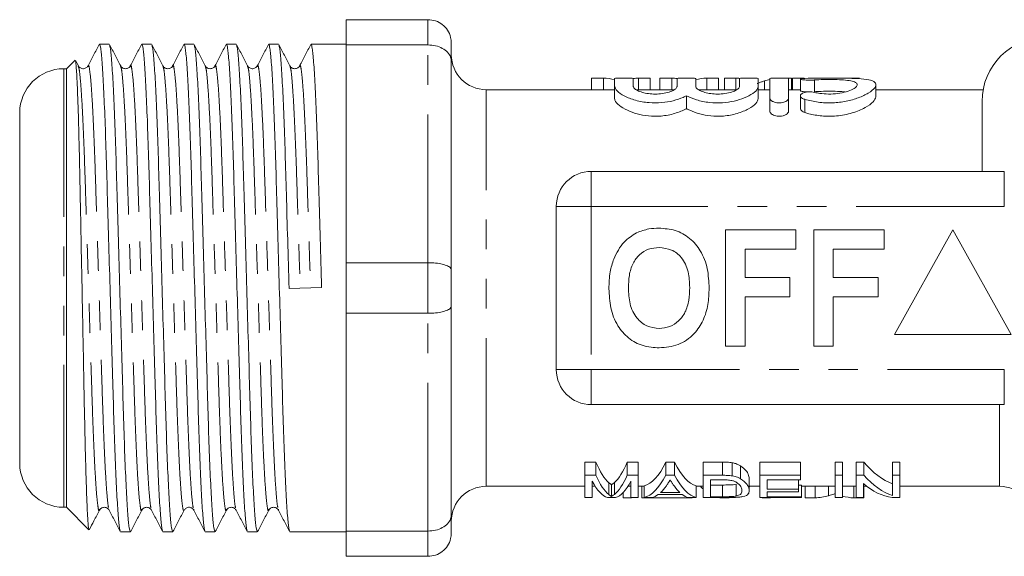
# Model space of a CAD drawing. Units: millimetres. Extents: x 148 to 254, y 96 to 271.
# Drawn here: x 148 to 190, y 99 to 122 of the extents above; entities that cross this region are included whole.
import ezdxf

# ---------------------------------------------------------------- set-up
doc = ezdxf.new("R2010")
doc.units = ezdxf.units.MM
doc.linetypes.add('PHANTOM', pattern=[12.7, 6.35, -1.27, 1.27, -1.27, 1.27, -1.27])

msp = doc.modelspace()

# ---------------------------------------------------------------- linework, layer by layer
at = {"color": 7, "linetype": 'Continuous', "lineweight": 15}
for p, q in [((165.794, 122.19), (162.294, 122.19)), ((162.294, 122.19), (162.294, 121.107)), ((152.13, 121.14), (151.713, 121.14)), ((153.944, 121.14), (153.527, 121.14)), ((155.758, 121.14), (155.341, 121.14)), ((157.572, 121.14), (157.155, 121.14)), ((159.386, 121.14), (158.969, 121.14)), ((162.294, 121.14), (160.783, 121.14)), ((166.794, 121.19), (166.794, 120.41)), ((162.294, 121.107), (165.794, 121.107)), ((162.294, 121.107), (162.294, 111.773)), ((150.666, 120.462), (150.294, 120.09)), ((150.808, 120.21), (150.69, 120.436)), ((166.794, 120.41), (166.794, 111.47)), ((150.294, 120.09), (150.184, 120.09)), ((150.294, 120.09), (150.294, 101.29)), ((150.806, 120.181), (150.808, 120.175)), ((152.621, 120.18), (152.622, 120.174)), ((153.036, 120.175), (153.038, 120.181)), ((154.849, 120.173), (154.852, 120.181)), ((156.664, 120.174), (156.666, 120.181)), ((158.062, 120.181), (158.064, 120.174)), ((160.292, 120.175), (160.294, 120.181)), ((173.319, 119.687), (172.807, 119.687)), ((172.807, 119.687), (172.807, 119.19)), ((173.319, 119.687), (173.319, 119.19)), ((173.794, 119.666), (173.794, 119.333)), ((174.594, 119.333), (174.594, 119.666)), ((174.816, 119.687), (174.816, 119.19)), ((175.32, 119.687), (174.816, 119.687)), ((175.32, 119.687), (175.32, 119.19)), ((176.242, 119.687), (175.73, 119.687)), ((175.73, 119.687), (175.73, 119.19)), ((176.242, 119.687), (176.242, 119.19)), ((176.472, 119.666), (176.472, 119.333)), ((177.272, 119.333), (177.272, 119.666)), ((177.739, 119.687), (177.739, 119.19)), ((178.243, 119.687), (177.739, 119.687)), ((178.243, 119.687), (178.243, 119.19)), ((178.993, 119.687), (178.499, 119.687)), ((178.499, 119.687), (178.499, 119.19)), ((178.993, 119.687), (178.993, 119.19)), ((179.15, 119.666), (179.15, 119.333)), ((179.95, 119.333), (179.95, 119.666)), ((180.222, 119.568), (180.222, 119.19)), ((180.45, 119.666), (180.45, 118.825)), ((181.371, 119.687), (180.876, 119.687)), ((181.25, 118.825), (181.25, 119.666)), ((181.371, 119.687), (181.371, 119.19)), ((181.422, 119.687), (181.422, 119.19)), ((181.917, 119.687), (181.422, 119.687)), ((181.759, 119.646), (181.759, 119.144)), ((184.294, 119.687), (183.8, 119.687)), ((173.794, 119.19), (168.294, 119.19)), ((173.794, 119.333), (173.794, 118.811)), ((176.345, 119.19), (174.712, 119.19)), ((179.023, 119.19), (177.391, 119.19)), ((179.95, 119.333), (179.95, 118.811)), ((180.45, 119.19), (179.95, 119.19)), ((181.759, 119.19), (181.25, 119.19)), ((184.992, 118.887), (184.992, 119.397)), ((189.59, 119.19), (184.992, 119.19)), ((176.872, 118.93), (176.872, 118.38)), ((180.45, 118.825), (180.45, 118.268)), ((181.25, 118.825), (181.25, 118.268)), ((181.759, 118.931), (181.759, 118.382)), ((189.544, 115.69), (189.544, 118.69)), ((148.294, 118.2), (148.294, 103.18)), ((172.794, 115.69), (190.496, 115.69)), ((171.294, 107.19), (171.294, 114.19)), ((178.55, 108.19), (178.55, 113.19)), ((178.55, 113.19), (181.563, 113.19)), ((181.563, 113.19), (181.563, 112.357)), ((182.332, 108.19), (182.332, 113.19)), ((182.332, 113.19), (185.345, 113.19)), ((185.345, 113.19), (185.345, 112.357)), ((188.294, 113.19), (185.794, 108.69)), ((190.794, 108.69), (188.294, 113.19)), ((181.563, 112.357), (179.384, 112.357)), ((179.384, 112.357), (179.384, 111.139)), ((185.345, 112.357), (183.166, 112.357)), ((183.166, 112.357), (183.166, 111.139)), ((165.794, 111.773), (162.294, 111.773)), ((162.294, 111.773), (162.294, 109.607)), ((166.794, 111.47), (166.794, 109.91)), ((179.384, 111.139), (181.307, 111.139)), ((181.307, 111.139), (181.307, 110.305)), ((183.166, 111.139), (185.089, 111.139)), ((185.089, 111.139), (185.089, 110.305)), ((159.84, 110.669), (161.236, 110.711)), ((181.307, 110.305), (179.384, 110.305)), ((179.384, 110.305), (179.384, 108.19)), ((185.089, 110.305), (183.166, 110.305)), ((183.166, 110.305), (183.166, 108.19)), ((166.794, 109.91), (166.794, 100.97)), ((162.294, 109.607), (165.794, 109.607)), ((162.294, 109.607), (162.294, 100.273)), ((185.794, 108.69), (190.794, 108.69)), ((179.384, 108.19), (178.55, 108.19)), ((183.166, 108.19), (182.332, 108.19)), ((190.496, 105.69), (172.794, 105.69)), ((172.992, 103.227), (172.518, 103.227)), ((172.518, 102.662), (172.518, 103.227)), ((172.992, 102.662), (172.992, 103.227)), ((174.807, 103.227), (174.334, 103.227)), ((174.334, 102.662), (174.334, 103.227)), ((174.807, 102.662), (174.807, 103.227)), ((176.361, 103.227), (175.99, 103.227)), ((175.99, 102.662), (175.99, 103.227)), ((176.361, 102.662), (176.361, 103.227)), ((178.411, 103.227), (177.589, 103.227)), ((177.589, 102.662), (177.589, 103.227)), ((178.411, 102.662), (178.411, 103.227)), ((178.837, 102.636), (178.837, 103.199)), ((179.187, 102.516), (179.187, 103.07)), ((181.762, 103.227), (180.012, 103.227)), ((180.012, 102.662), (180.012, 103.227)), ((181.762, 102.662), (181.762, 103.227)), ((183.557, 103.227), (183.243, 103.227)), ((183.243, 102.662), (183.243, 103.227)), ((183.557, 102.662), (183.557, 103.227)), ((184.475, 103.227), (184.14, 103.227)), ((184.14, 102.662), (184.14, 103.227)), ((184.475, 102.662), (184.475, 103.227)), ((186.025, 103.227), (185.711, 103.227)), ((185.711, 102.662), (185.711, 103.227)), ((186.025, 102.662), (186.025, 103.227)), ((172.518, 102.662), (172.992, 102.662)), ((172.518, 101.708), (172.518, 102.662)), ((174.334, 102.662), (174.807, 102.662)), ((174.807, 102.662), (174.807, 101.708)), ((175.99, 102.662), (176.361, 102.662)), ((177.589, 101.708), (177.589, 102.662)), ((177.589, 102.662), (178.411, 102.662)), ((180.012, 102.662), (181.762, 102.662)), ((180.012, 101.708), (180.012, 102.662)), ((181.762, 102.662), (181.762, 102.47)), ((183.243, 102.662), (183.557, 102.662)), ((183.243, 101.708), (183.243, 102.662)), ((183.557, 102.662), (183.557, 101.708)), ((184.14, 102.662), (184.475, 102.662)), ((184.14, 101.708), (184.14, 102.662)), ((185.711, 102.662), (186.025, 102.662)), ((185.711, 101.793), (185.711, 102.662)), ((186.025, 102.662), (186.025, 101.708)), ((168.294, 102.19), (172.518, 102.19)), ((172.832, 102.411), (172.832, 101.708)), ((172.832, 102.19), (172.96, 102.19)), ((173.55, 101.836), (173.55, 102.344)), ((173.663, 101.757), (173.663, 102.261)), ((173.785, 101.843), (173.785, 102.352)), ((174.365, 102.19), (174.493, 102.19)), ((174.493, 101.708), (174.493, 102.411)), ((174.807, 102.19), (175.056, 102.19)), ((174.961, 101.693), (174.961, 102.19)), ((175.056, 101.708), (175.056, 102.209)), ((176.193, 102.441), (176.158, 102.441)), ((177.295, 101.708), (177.295, 102.209)), ((177.295, 102.19), (177.589, 102.19)), ((178.41, 102.47), (177.903, 102.47)), ((177.903, 102.47), (177.903, 101.743)), ((178.418, 102.246), (177.903, 102.246)), ((178.418, 101.743), (178.418, 102.246)), ((179.009, 101.773), (179.009, 102.278)), ((179.563, 101.999), (179.563, 102.518)), ((179.563, 102.19), (180.012, 102.19)), ((181.762, 102.47), (180.326, 102.47)), ((180.326, 102.47), (180.326, 102.07)), ((181.672, 102.07), (181.672, 102.47)), ((181.807, 102.246), (181.672, 102.246)), ((181.807, 101.743), (181.807, 102.246)), ((181.807, 102.19), (183.243, 102.19)), ((181.961, 101.693), (181.961, 102.19)), ((182.393, 101.693), (182.393, 102.19)), ((182.966, 101.785), (182.966, 102.19)), ((183.242, 101.876), (183.242, 102.19)), ((183.557, 102.19), (184.14, 102.19)), ((184.041, 101.693), (184.041, 102.19)), ((184.454, 102.309), (184.454, 101.708)), ((184.454, 102.19), (184.601, 102.19)), ((184.473, 101.693), (184.473, 102.19)), ((186.025, 102.19), (190.294, 102.19)), ((172.832, 101.708), (172.518, 101.708)), ((173.83, 101.708), (173.495, 101.708)), ((174.153, 101.693), (174.153, 101.918)), ((174.807, 101.708), (174.493, 101.708)), ((174.512, 101.693), (174.512, 101.708)), ((175.39, 101.708), (175.056, 101.708)), ((176.687, 101.842), (175.664, 101.842)), ((175.765, 101.926), (176.586, 101.926)), ((177.295, 101.708), (176.961, 101.708)), ((177.114, 101.693), (177.114, 101.708)), ((178.45, 101.708), (177.589, 101.708)), ((177.903, 101.743), (178.418, 101.743)), ((178.359, 101.693), (178.359, 101.708)), ((181.807, 101.708), (180.012, 101.708)), ((180.121, 101.693), (180.121, 101.708)), ((180.326, 102.07), (181.672, 102.07)), ((181.672, 101.959), (180.326, 101.959)), ((180.326, 101.959), (180.326, 101.743)), ((180.326, 101.743), (181.807, 101.743)), ((180.48, 101.693), (180.48, 101.708)), ((181.672, 102.07), (181.672, 101.959)), ((181.807, 101.743), (181.807, 101.708)), ((183.557, 101.708), (183.243, 101.708)), ((184.454, 101.708), (184.14, 101.708)), ((186.025, 101.708), (185.69, 101.708)), ((150.184, 101.29), (150.294, 101.29)), ((150.294, 101.29), (151.253, 100.331)), ((174.153, 101.693), (174.512, 101.693)), ((174.961, 101.693), (177.114, 101.693)), ((178.359, 101.693), (178.698, 101.693)), ((180.121, 101.693), (180.48, 101.693)), ((181.961, 101.693), (182.393, 101.693)), ((184.041, 101.693), (184.473, 101.693)), ((151.713, 101.199), (151.715, 101.205)), ((153.527, 101.199), (153.53, 101.207)), ((155.757, 101.205), (155.759, 101.199)), ((157.155, 101.199), (157.157, 101.205)), ((158.969, 101.199), (158.972, 101.207)), ((159.384, 101.207), (159.386, 101.2)), ((166.794, 100.97), (166.794, 100.19)), ((151.271, 100.319), (151.274, 100.337)), ((152.62, 100.24), (153.037, 100.24)), ((154.434, 100.24), (154.851, 100.24)), ((156.248, 100.24), (156.665, 100.24)), ((158.062, 100.24), (158.479, 100.24)), ((159.876, 100.24), (162.294, 100.24)), ((165.794, 100.273), (162.294, 100.273)), ((162.294, 100.273), (162.294, 99.19)), ((162.294, 99.19), (165.794, 99.19))]:
    msp.add_line(p, q, dxfattribs=at)
at = {"color": 8, "linetype": 'PHANTOM', "lineweight": 0}
for p, q in [((165.794, 121.107), (165.794, 122.19)), ((165.794, 111.773), (165.794, 121.107)), ((150.184, 120.09), (150.184, 101.29)), ((182.367, 119.606), (182.367, 119.101)), ((168.294, 102.19), (168.294, 119.19)), ((181.95, 118.773), (181.95, 118.213)), ((172.794, 114.19), (172.794, 115.69)), ((190.496, 114.19), (190.496, 115.69)), ((171.294, 114.19), (172.794, 114.19)), ((172.794, 114.19), (172.794, 107.19)), ((190.496, 114.19), (172.794, 114.19)), ((165.794, 109.607), (165.794, 111.773)), ((165.794, 100.273), (165.794, 109.607)), ((171.294, 107.19), (172.794, 107.19)), ((172.794, 107.19), (190.496, 107.19)), ((172.794, 105.69), (172.794, 107.19)), ((190.496, 105.69), (190.496, 107.19)), ((190.294, 102.19), (190.294, 105.69)), ((165.794, 99.19), (165.794, 100.273))]:
    msp.add_line(p, q, dxfattribs=at)
at = {"color": 7, "linetype": 'Continuous', "lineweight": 15}
for centre, radius, start, end in [((192.294, 118.69), 2.75, 90, 180), ((168.294, 120.69), 1.5, 180, 270), ((150.184, 118.2), 1.89, 90, 180), ((172.794, 114.19), 1.5, 90, 180), ((172.794, 107.19), 1.5, 180, 270), ((150.184, 103.18), 1.89, 180, 270), ((168.294, 100.69), 1.5, 90, 180), ((190.294, 100.69), 1.5, 0, 90)]:
    msp.add_arc(centre, radius, start, end, dxfattribs=at)
for centre, major_axis, ratio, start_param, end_param in [((173.181, 110.69), (0, 9), 0.551671, 6.15939, 6.255404), ((174.955, 110.69), (0, 9), 0.55339, 0.027781, 0.072503), ((176.104, 110.69), (0, 9), 0.551671, 6.20809, 6.255404), ((177.878, 110.69), (0, 9), 0.55339, 0.027781, 0.121067), ((178.868, 110.69), (0, 9), 0.50135, 6.219634, 6.255404), ((181.01, 110.69), (0, 9), 0.53329, 0.116803, 0.16492), ((173.916, 110.69), (0, 8.5), 0.227234, 2.642561, 2.950806), ((173.408, 110.69), (0, 8.5), 0.227418, 3.337422, 3.640625), ((174.904, 110.69), (0, 8.5), 0.266827, 3.208454, 3.640625), ((177.447, 110.69), (0, 8.5), 0.266827, 2.642561, 3.074732), ((186.327, 110.69), (0, 8.5), 0.455297, 2.642561, 2.981551), ((173.916, 110.69), (0, 9), 0.227234, 2.6726, 2.961525), ((173.408, 110.69), (0, 9), 0.227418, 3.326413, 3.610586), ((174.904, 110.69), (0, 9), 0.266827, 3.204734, 3.610586), ((177.447, 110.69), (0, 9), 0.266827, 2.6726, 3.078451), ((186.327, 110.69), (0, 9), 0.455297, 2.6726, 2.990513), ((173.622, 110.69), (0, 9), 0.223722, 2.738615, 3.078451), ((173.703, 110.69), (0, 9), 0.223722, 3.204734, 3.54457), ((175.245, 110.69), (0, 9), 0.253991, 3.371235, 3.483175), ((177.106, 110.69), (0, 9), 0.254237, 2.806616, 2.91195), ((178.433, 110.69), (0, 9), 0.323918, 2.806696, 2.847925), ((178.624, 110.69), (0, 9), 0.323918, 3.469653, 3.476489), ((185.948, 110.69), (0, 9), 0.455297, 2.768409, 3.078451), ((175.246, 110.69), (0, 9), 0.253906, 3.204734, 3.325383), ((177.105, 110.69), (0, 9), 0.253906, 2.957802, 3.078451), ((178.433, 110.69), (0, 9), 0.323918, 3.078451, 3.116297), ((182.272, 110.69), (0, 9), 0.53329, 3.166888, 3.286741), ((184.155, 110.69), (0, 9), 0.50135, 3.008626, 3.116297)]:
    msp.add_ellipse(centre, major_axis=major_axis, ratio=ratio, start_param=start_param, end_param=end_param, dxfattribs=at)
for points, knots in [([(165.794, 122.19), (165.904, 122.179), (166.125, 122.158), (166.42, 121.992), (166.647, 121.747), (166.769, 121.467), (166.794, 121.275), (166.794, 121.193), (166.794, 121.19)], [0, 0, 0, 0, 0.20813, 0.416186, 0.626384, 0.841387, 0.99399, 1, 1, 1, 1]), ([(151.7, 121.127), (151.621, 120.974), (151.461, 120.669), (151.302, 120.363), (151.222, 120.21)], [0, 0, 0, 0, 0.500042, 1, 1, 1, 1]), ([(152.607, 100.289), (152.594, 100.32), (152.563, 100.395), (152.509, 100.98), (152.449, 101.959), (152.389, 103.29), (152.334, 104.875), (152.284, 106.668), (152.226, 108.632), (152.166, 110.712), (152.106, 112.79), (152.049, 114.752), (151.999, 116.54), (151.944, 118.121), (151.884, 119.444), (151.824, 120.42), (151.765, 121.03), (151.731, 121.102), (151.713, 121.138)], [0, 0, 0, 0, 0.046601, 0.110666, 0.175587, 0.240077, 0.302897, 0.364341, 0.427846, 0.492623, 0.5574, 0.620905, 0.682349, 0.745169, 0.809659, 0.87458, 0.938645, 1, 1, 1, 1]), ([(152.622, 120.21), (152.542, 120.363), (152.383, 120.668), (152.224, 120.974), (152.144, 121.126)], [0, 0, 0, 0, 0.499962, 1, 1, 1, 1]), ([(153.514, 121.127), (153.434, 120.974), (153.275, 120.668), (153.116, 120.363), (153.036, 120.21)], [0, 0, 0, 0, 0.500039, 1, 1, 1, 1]), ([(154.421, 100.289), (154.408, 100.32), (154.377, 100.395), (154.323, 100.98), (154.263, 101.959), (154.203, 103.29), (154.148, 104.875), (154.098, 106.668), (154.04, 108.632), (153.98, 110.712), (153.92, 112.79), (153.863, 114.752), (153.813, 116.54), (153.758, 118.121), (153.698, 119.444), (153.638, 120.42), (153.579, 121.03), (153.545, 121.102), (153.527, 121.138)], [0, 0, 0, 0, 0.046604, 0.110668, 0.17559, 0.24008, 0.302899, 0.364343, 0.427848, 0.492624, 0.557401, 0.620906, 0.68235, 0.745169, 0.809659, 0.874581, 0.938645, 1, 1, 1, 1]), ([(154.435, 120.211), (154.356, 120.363), (154.196, 120.669), (154.037, 120.974), (153.958, 121.127)], [0, 0, 0, 0, 0.499961, 1, 1, 1, 1]), ([(155.328, 121.126), (155.248, 120.973), (155.089, 120.667), (154.929, 120.362), (154.85, 120.209)], [0, 0, 0, 0, 0.500039, 1, 1, 1, 1]), ([(156.235, 100.289), (156.222, 100.321), (156.191, 100.396), (156.137, 100.98), (156.077, 101.959), (156.017, 103.29), (155.962, 104.875), (155.912, 106.668), (155.854, 108.632), (155.794, 110.712), (155.734, 112.79), (155.677, 114.752), (155.627, 116.54), (155.572, 118.121), (155.512, 119.444), (155.452, 120.42), (155.393, 121.03), (155.359, 121.102), (155.341, 121.138)], [0, 0, 0, 0, 0.046459, 0.110533, 0.175464, 0.239963, 0.302793, 0.364245, 0.42776, 0.492547, 0.557334, 0.620849, 0.682301, 0.74513, 0.80963, 0.874561, 0.938635, 1, 1, 1, 1]), ([(156.25, 120.21), (156.17, 120.363), (156.011, 120.668), (155.851, 120.974), (155.772, 121.127)], [0, 0, 0, 0, 0.49996, 1, 1, 1, 1]), ([(157.142, 121.127), (157.062, 120.974), (156.903, 120.668), (156.744, 120.363), (156.664, 120.21)], [0, 0, 0, 0, 0.500041, 1, 1, 1, 1]), ([(158.049, 100.289), (158.036, 100.321), (158.005, 100.396), (157.951, 100.98), (157.891, 101.959), (157.831, 103.29), (157.776, 104.875), (157.726, 106.668), (157.668, 108.632), (157.608, 110.712), (157.548, 112.79), (157.491, 114.752), (157.441, 116.54), (157.386, 118.121), (157.326, 119.444), (157.266, 120.42), (157.207, 121.03), (157.173, 121.102), (157.155, 121.138)], [0, 0, 0, 0, 0.046511, 0.110582, 0.175509, 0.240006, 0.302832, 0.364281, 0.427792, 0.492575, 0.557358, 0.62087, 0.682319, 0.745145, 0.809641, 0.874568, 0.938639, 1, 1, 1, 1]), ([(158.064, 120.21), (157.984, 120.363), (157.825, 120.668), (157.666, 120.974), (157.586, 121.126)], [0, 0, 0, 0, 0.499962, 1, 1, 1, 1]), ([(158.957, 121.128), (158.877, 120.975), (158.718, 120.669), (158.558, 120.364), (158.479, 120.211)], [0, 0, 0, 0, 0.500039, 1, 1, 1, 1]), ([(159.862, 100.291), (159.849, 100.322), (159.819, 100.397), (159.765, 100.98), (159.705, 101.959), (159.645, 103.29), (159.59, 104.875), (159.54, 106.668), (159.482, 108.632), (159.422, 110.712), (159.362, 112.79), (159.305, 114.752), (159.255, 116.54), (159.2, 118.121), (159.14, 119.444), (159.08, 120.42), (159.021, 121.03), (158.987, 121.102), (158.969, 121.138)], [0, 0, 0, 0, 0.045848, 0.109963, 0.174936, 0.239477, 0.302347, 0.363838, 0.427394, 0.492222, 0.55705, 0.620606, 0.682098, 0.744967, 0.809508, 0.874481, 0.938596, 1, 1, 1, 1]), ([(159.877, 120.211), (159.798, 120.363), (159.638, 120.669), (159.479, 120.974), (159.4, 121.127)], [0, 0, 0, 0, 0.499961, 1, 1, 1, 1]), ([(160.77, 121.127), (160.691, 120.974), (160.531, 120.669), (160.372, 120.363), (160.292, 120.21)], [0, 0, 0, 0, 0.500041, 1, 1, 1, 1]), ([(161.236, 110.711), (161.216, 111.409), (161.176, 112.791), (161.119, 114.752), (161.069, 116.54), (161.014, 118.121), (160.954, 119.444), (160.894, 120.42), (160.835, 121.03), (160.801, 121.102), (160.783, 121.138)], [0, 0, 0, 0, 0.12767, 0.252834, 0.373934, 0.497748, 0.624852, 0.752807, 0.879073, 1, 1, 1, 1]), ([(152.144, 121.09), (152.157, 121.058), (152.188, 120.983), (152.242, 120.4), (152.302, 119.421), (152.362, 118.09), (152.417, 116.505), (152.467, 114.712), (152.524, 112.748), (152.584, 110.668), (152.645, 108.59), (152.702, 106.628), (152.752, 104.84), (152.807, 103.259), (152.867, 101.936), (152.927, 100.96), (152.985, 100.35), (153.02, 100.278), (153.037, 100.242)], [0, 0, 0, 0, 0.046119, 0.110215, 0.17517, 0.239692, 0.302544, 0.364019, 0.427556, 0.492366, 0.557176, 0.620713, 0.682188, 0.74504, 0.809562, 0.874517, 0.938613, 1, 1, 1, 1]), ([(153.958, 121.091), (153.971, 121.06), (154.002, 120.985), (154.056, 120.4), (154.116, 119.421), (154.176, 118.09), (154.231, 116.505), (154.281, 114.712), (154.338, 112.748), (154.398, 110.668), (154.459, 108.59), (154.516, 106.628), (154.566, 104.84), (154.621, 103.259), (154.681, 101.936), (154.741, 100.96), (154.799, 100.35), (154.834, 100.278), (154.851, 100.242)], [0, 0, 0, 0, 0.046625, 0.110688, 0.175608, 0.240096, 0.302915, 0.364356, 0.42786, 0.492636, 0.557411, 0.620915, 0.682356, 0.745175, 0.809663, 0.874583, 0.938646, 1, 1, 1, 1]), ([(155.772, 121.091), (155.785, 121.059), (155.816, 120.984), (155.87, 120.4), (155.93, 119.421), (155.99, 118.09), (156.045, 116.505), (156.095, 114.712), (156.152, 112.748), (156.212, 110.668), (156.273, 108.59), (156.33, 106.628), (156.38, 104.84), (156.435, 103.259), (156.495, 101.936), (156.555, 100.96), (156.613, 100.35), (156.648, 100.278), (156.665, 100.242)], [0, 0, 0, 0, 0.0463843, 0.1104632, 0.1753995, 0.2399043, 0.3027386, 0.3641959, 0.4277156, 0.4925074, 0.5572992, 0.620819, 0.6822762, 0.7451106, 0.8096154, 0.8745516, 0.9386306, 1, 1, 1, 1]), ([(157.587, 121.09), (157.599, 121.058), (157.63, 120.983), (157.684, 120.4), (157.744, 119.421), (157.804, 118.09), (157.859, 116.505), (157.909, 114.712), (157.966, 112.748), (158.026, 110.668), (158.087, 108.59), (158.144, 106.628), (158.194, 104.84), (158.249, 103.259), (158.309, 101.936), (158.369, 100.96), (158.427, 100.35), (158.462, 100.278), (158.479, 100.242)], [0, 0, 0, 0, 0.046108, 0.110205, 0.17516, 0.239684, 0.302537, 0.364012, 0.42755, 0.49236, 0.557171, 0.620709, 0.682184, 0.745037, 0.80956, 0.874515, 0.938613, 1, 1, 1, 1]), ([(159.4, 121.091), (159.413, 121.06), (159.444, 120.985), (159.498, 120.4), (159.558, 119.421), (159.618, 118.09), (159.673, 116.505), (159.723, 114.712), (159.78, 112.748), (159.82, 111.366), (159.84, 110.669)], [0, 0, 0, 0, 0.094665, 0.224703, 0.356481, 0.487383, 0.614895, 0.739612, 0.868515, 1, 1, 1, 1]), ([(165.794, 121.107), (165.904, 121.1), (166.125, 121.085), (166.42, 120.97), (166.647, 120.799), (166.769, 120.604), (166.794, 120.469), (166.794, 120.412), (166.794, 120.41)], [0, 0, 0, 0, 0.20813, 0.416186, 0.626384, 0.841387, 0.99399, 1, 1, 1, 1]), ([(150.678, 120.429), (150.684, 120.419), (150.7, 120.39), (150.729, 120.041), (150.762, 119.415), (150.795, 118.53), (150.828, 117.413), (150.859, 116.113), (150.888, 114.645), (150.919, 113.069), (150.952, 111.397), (150.986, 109.703), (151.019, 108.015), (151.05, 106.409), (151.079, 104.907), (151.11, 103.566), (151.143, 102.402), (151.176, 101.469), (151.21, 100.792), (151.239, 100.394), (151.257, 100.358), (151.265, 100.342)], [0, 0, 0, 0, 0.033096, 0.086218, 0.13895, 0.19321, 0.245963, 0.300246, 0.352996, 0.407222, 0.460878, 0.516079, 0.569894, 0.62527, 0.679084, 0.734415, 0.788995, 0.845139, 0.900016, 0.956485, 1, 1, 1, 1]), ([(151.222, 120.211), (151.198, 120.177), (151.15, 120.112), (150.994, 120.075), (150.862, 120.13), (150.825, 120.184), (150.807, 120.211)], [0, 0, 0, 0, 0.264666, 0.524203, 0.770677, 1, 1, 1, 1]), ([(153.036, 120.211), (153.021, 120.187), (152.989, 120.138), (152.866, 120.077), (152.701, 120.104), (152.649, 120.175), (152.621, 120.211)], [0, 0, 0, 0, 0.214639, 0.455557, 0.720403, 1, 1, 1, 1]), ([(154.85, 120.211), (154.835, 120.187), (154.803, 120.138), (154.68, 120.077), (154.515, 120.104), (154.463, 120.175), (154.435, 120.211)], [0, 0, 0, 0, 0.214892, 0.45587, 0.720623, 1, 1, 1, 1]), ([(156.664, 120.211), (156.649, 120.187), (156.617, 120.138), (156.494, 120.077), (156.329, 120.104), (156.277, 120.174), (156.25, 120.211)], [0, 0, 0, 0, 0.214216, 0.454992, 0.719964, 1, 1, 1, 1]), ([(158.478, 120.211), (158.454, 120.178), (158.407, 120.112), (158.251, 120.075), (158.118, 120.13), (158.081, 120.184), (158.063, 120.211)], [0, 0, 0, 0, 0.2639343, 0.5232089, 0.7699539, 1, 1, 1, 1]), ([(160.292, 120.211), (160.277, 120.187), (160.245, 120.138), (160.122, 120.077), (159.957, 120.104), (159.905, 120.175), (159.877, 120.211)], [0, 0, 0, 0, 0.214647, 0.455566, 0.720409, 1, 1, 1, 1]), ([(174.594, 119.666), (174.59, 119.67), (174.581, 119.676), (174.512, 119.682), (174.41, 119.685), (174.283, 119.686), (174.147, 119.687), (174.015, 119.686), (173.904, 119.683), (173.826, 119.678), (173.796, 119.672), (173.794, 119.668), (173.794, 119.666)], [0, 0, 0, 0, 0.107503, 0.215015, 0.322345, 0.429586, 0.536829, 0.644077, 0.751322, 0.858559, 0.965839, 1, 1, 1, 1]), ([(177.272, 119.666), (177.268, 119.67), (177.259, 119.676), (177.19, 119.682), (177.088, 119.685), (176.962, 119.686), (176.825, 119.687), (176.694, 119.686), (176.582, 119.683), (176.504, 119.678), (176.475, 119.672), (176.473, 119.668), (176.472, 119.666)], [0, 0, 0, 0, 0.107503, 0.215015, 0.322345, 0.429586, 0.536828, 0.644078, 0.751323, 0.858559, 0.965839, 1, 1, 1, 1]), ([(179.95, 119.666), (179.946, 119.67), (179.937, 119.676), (179.868, 119.682), (179.767, 119.685), (179.64, 119.686), (179.503, 119.687), (179.372, 119.686), (179.261, 119.683), (179.183, 119.678), (179.153, 119.672), (179.151, 119.668), (179.15, 119.666)], [0, 0, 0, 0, 0.107503, 0.215015, 0.322346, 0.429587, 0.536829, 0.644078, 0.751323, 0.858559, 0.965839, 1, 1, 1, 1]), ([(180.222, 119.568), (180.195, 119.559), (180.129, 119.538), (180.023, 119.5), (179.945, 119.466), (179.906, 119.449)], [0, 0, 0, 0, 0.249862, 0.624833, 1, 1, 1, 1]), ([(181.25, 119.666), (181.246, 119.67), (181.237, 119.676), (181.168, 119.682), (181.067, 119.685), (180.94, 119.686), (180.803, 119.687), (180.672, 119.686), (180.561, 119.683), (180.483, 119.678), (180.453, 119.672), (180.451, 119.668), (180.45, 119.666)], [0, 0, 0, 0, 0.107503, 0.215015, 0.322346, 0.429587, 0.536827, 0.644077, 0.751323, 0.858559, 0.965839, 1, 1, 1, 1]), ([(181.95, 119.674), (181.914, 119.672), (181.842, 119.669), (181.776, 119.659), (181.751, 119.647), (181.772, 119.633), (181.838, 119.618), (181.939, 119.606), (182.066, 119.598), (182.202, 119.597), (182.304, 119.601), (182.355, 119.605), (182.367, 119.606)], [0, 0, 0, 0, 0.107102, 0.214196, 0.321477, 0.429208, 0.537398, 0.645642, 0.753267, 0.859912, 0.965953, 1, 1, 1, 1]), ([(181.95, 118.773), (182.135, 118.727), (182.503, 118.635), (183.137, 118.609), (183.738, 118.684), (184.272, 118.839), (184.708, 119.052), (184.981, 119.282), (185.019, 119.476), (184.807, 119.6), (184.392, 119.661), (183.827, 119.683), (183.171, 119.687), (182.51, 119.687), (182.129, 119.678), (181.95, 119.674)], [0, 0, 0, 0, 0.07297, 0.146133, 0.215755, 0.286926, 0.365255, 0.450607, 0.537003, 0.619105, 0.697359, 0.774645, 0.852435, 0.930622, 1, 1, 1, 1]), ([(182.367, 119.606), (182.488, 119.614), (182.73, 119.629), (183.142, 119.63), (183.531, 119.616), (183.861, 119.583), (184.094, 119.526), (184.206, 119.442), (184.185, 119.334), (184.027, 119.212), (183.744, 119.097), (183.369, 119.017), (182.966, 118.994), (182.622, 119.02), (182.44, 119.058), (182.367, 119.073)], [0, 0, 0, 0, 0.077951, 0.155903, 0.233852, 0.311793, 0.389821, 0.468496, 0.548967, 0.632174, 0.717203, 0.800371, 0.878038, 0.951232, 1, 1, 1, 1]), ([(173.794, 119.333), (173.815, 119.268), (173.858, 119.14), (174.183, 118.917), (174.659, 118.726), (175.239, 118.619), (175.813, 118.62), (176.323, 118.709), (176.667, 118.827), (176.827, 118.907), (176.872, 118.93)], [0, 0, 0, 0, 0.146563, 0.292972, 0.442307, 0.583418, 0.708708, 0.826667, 0.950536, 1, 1, 1, 1]), ([(176.472, 119.333), (176.461, 119.299), (176.438, 119.232), (176.263, 119.129), (176.007, 119.046), (175.697, 119.001), (175.384, 119.001), (175.098, 119.039), (174.855, 119.109), (174.674, 119.201), (174.6, 119.28), (174.595, 119.322), (174.594, 119.333)], [0, 0, 0, 0, 0.113931, 0.227848, 0.341353, 0.44906, 0.549103, 0.645699, 0.745008, 0.850906, 0.96309, 1, 1, 1, 1]), ([(176.872, 118.93), (177.009, 118.867), (177.283, 118.741), (177.841, 118.627), (178.412, 118.614), (178.933, 118.692), (179.386, 118.837), (179.746, 119.031), (179.928, 119.207), (179.945, 119.301), (179.95, 119.333)], [0, 0, 0, 0, 0.1378507, 0.27616, 0.40318, 0.5212768, 0.6436207, 0.7786286, 0.9253964, 1, 1, 1, 1]), ([(179.15, 119.333), (179.139, 119.299), (179.116, 119.232), (178.941, 119.129), (178.685, 119.046), (178.376, 119.001), (178.063, 119.001), (177.777, 119.039), (177.533, 119.109), (177.352, 119.201), (177.279, 119.28), (177.273, 119.322), (177.272, 119.333)], [0, 0, 0, 0, 0.113931, 0.227848, 0.341353, 0.449061, 0.549103, 0.645699, 0.745008, 0.850906, 0.96309, 1, 1, 1, 1]), ([(182.367, 119.073), (182.329, 119.08), (182.253, 119.095), (182.122, 119.098), (181.998, 119.086), (181.889, 119.059), (181.807, 119.019), (181.759, 118.966), (181.755, 118.905), (181.802, 118.842), (181.878, 118.797), (181.935, 118.778), (181.95, 118.773)], [0, 0, 0, 0, 0.097741, 0.195578, 0.291665, 0.388678, 0.489992, 0.598145, 0.714074, 0.835739, 0.957034, 1, 1, 1, 1]), ([(182.103, 119.093), (182.062, 119.095), (181.977, 119.098), (181.869, 119.109), (181.793, 119.124), (181.756, 119.136), (181.762, 119.142), (181.764, 119.144)], [0, 0, 0, 0, 0.219009, 0.452229, 0.687701, 0.925205, 1, 1, 1, 1]), ([(183.679, 119.092), (183.659, 119.095), (183.541, 119.113), (183.247, 119.123), (182.846, 119.127), (182.547, 119.116), (182.399, 119.104), (182.367, 119.101)], [0, 0, 0, 0, 0.058154, 0.346074, 0.633115, 0.920163, 1, 1, 1, 1]), ([(176.872, 118.38), (176.867, 118.377), (176.728, 118.299), (176.398, 118.158), (175.815, 118.045), (175.244, 118.05), (174.741, 118.144), (174.303, 118.307), (173.96, 118.519), (173.808, 118.696), (173.797, 118.787), (173.794, 118.811)], [0, 0, 0, 0, 0.00605, 0.156981, 0.298504, 0.421911, 0.537323, 0.65958, 0.796626, 0.945833, 1, 1, 1, 1]), ([(179.95, 118.811), (179.929, 118.742), (179.885, 118.604), (179.558, 118.364), (179.077, 118.159), (178.493, 118.045), (177.923, 118.05), (177.42, 118.144), (177.079, 118.269), (176.919, 118.355), (176.872, 118.38)], [0, 0, 0, 0, 0.147636, 0.295094, 0.446043, 0.587583, 0.711005, 0.826431, 0.948703, 1, 1, 1, 1]), ([(180.45, 118.825), (180.456, 118.801), (180.466, 118.754), (180.549, 118.689), (180.667, 118.642), (180.803, 118.621), (180.932, 118.624), (181.047, 118.647), (181.145, 118.686), (181.219, 118.741), (181.248, 118.79), (181.25, 118.818), (181.25, 118.825)], [0, 0, 0, 0, 0.123269, 0.246698, 0.36424, 0.468432, 0.561299, 0.65094, 0.745154, 0.84913, 0.964427, 1, 1, 1, 1]), ([(184.992, 118.887), (184.967, 118.816), (184.919, 118.674), (184.55, 118.413), (184.008, 118.181), (183.34, 118.046), (182.682, 118.047), (182.228, 118.128), (182.007, 118.195), (181.95, 118.213)], [0, 0, 0, 0, 0.168123, 0.335989, 0.50949, 0.674757, 0.819208, 0.953399, 1, 1, 1, 1]), ([(181.25, 118.268), (181.245, 118.242), (181.234, 118.191), (181.15, 118.12), (181.028, 118.07), (180.892, 118.048), (180.764, 118.053), (180.652, 118.078), (180.555, 118.12), (180.482, 118.178), (180.453, 118.23), (180.451, 118.261), (180.45, 118.268)], [0, 0, 0, 0, 0.125665, 0.251518, 0.370366, 0.473675, 0.564304, 0.65175, 0.744583, 0.848421, 0.965035, 1, 1, 1, 1]), ([(181.95, 118.213), (181.923, 118.223), (181.86, 118.246), (181.793, 118.299), (181.756, 118.348), (181.763, 118.375), (181.764, 118.382)], [0, 0, 0, 0, 0.23646, 0.548546, 0.894484, 1, 1, 1, 1]), ([(174.737, 113.058), (174.91, 113.123), (175.218, 113.238), (175.547, 113.249), (175.692, 113.254)], [0, 0, 0, 0, 0.559496, 1, 1, 1, 1]), ([(175.692, 113.254), (175.928, 113.237), (176.401, 113.204), (177.036, 112.85), (177.527, 112.273), (177.806, 111.516), (177.832, 110.961), (177.845, 110.683)], [0, 0, 0, 0, 0.186721, 0.37307, 0.559626, 0.779538, 1, 1, 1, 1]), ([(173.753, 111.931), (173.881, 112.192), (174.111, 112.657), (174.546, 112.936), (174.737, 113.058)], [0, 0, 0, 0, 0.5602016, 1, 1, 1, 1]), ([(175.703, 112.421), (175.549, 112.408), (175.242, 112.384), (174.841, 112.131), (174.548, 111.735), (174.403, 111.233), (174.39, 110.873), (174.384, 110.693)], [0, 0, 0, 0, 0.186586, 0.372858, 0.559265, 0.779356, 1, 1, 1, 1]), ([(177.012, 110.707), (177.003, 110.935), (176.985, 111.39), (176.723, 111.989), (176.243, 112.368), (175.883, 112.403), (175.703, 112.421)], [0, 0, 0, 0, 0.281213, 0.560506, 0.78003, 1, 1, 1, 1]), ([(173.55, 110.66), (173.556, 110.903), (173.567, 111.336), (173.696, 111.749), (173.753, 111.931)], [0, 0, 0, 0, 0.560145, 1, 1, 1, 1]), ([(165.794, 111.773), (165.904, 111.77), (166.125, 111.763), (166.42, 111.712), (166.647, 111.638), (166.769, 111.553), (166.794, 111.495), (166.794, 111.471), (166.794, 111.47)], [0, 0, 0, 0, 0.20813, 0.416186, 0.626384, 0.841387, 0.99399, 1, 1, 1, 1]), ([(175.704, 108.126), (175.469, 108.142), (175.001, 108.175), (174.366, 108.516), (173.875, 109.085), (173.59, 109.834), (173.564, 110.384), (173.55, 110.66)], [0, 0, 0, 0, 0.186758, 0.373113, 0.559668, 0.779563, 1, 1, 1, 1]), ([(174.384, 110.693), (174.394, 110.463), (174.414, 110.005), (174.687, 109.41), (175.161, 109.02), (175.522, 108.98), (175.703, 108.959)], [0, 0, 0, 0, 0.281128, 0.560546, 0.780274, 1, 1, 1, 1]), ([(175.703, 108.959), (175.857, 108.973), (176.164, 109), (176.559, 109.265), (176.849, 109.663), (176.991, 110.166), (177.005, 110.527), (177.012, 110.707)], [0, 0, 0, 0, 0.186446, 0.372679, 0.559184, 0.779356, 1, 1, 1, 1]), ([(177.845, 110.683), (177.836, 110.449), (177.817, 109.98), (177.617, 109.297), (177.205, 108.67), (176.536, 108.197), (175.982, 108.15), (175.704, 108.126)], [0, 0, 0, 0, 0.187264, 0.374292, 0.561001, 0.780237, 1, 1, 1, 1]), ([(165.794, 109.607), (165.904, 109.61), (166.125, 109.617), (166.42, 109.668), (166.647, 109.742), (166.769, 109.827), (166.794, 109.885), (166.794, 109.909), (166.794, 109.91)], [0, 0, 0, 0, 0.20813, 0.416186, 0.626384, 0.841387, 0.99399, 1, 1, 1, 1]), ([(178.837, 103.199), (178.803, 103.205), (178.734, 103.215), (178.627, 103.222), (178.519, 103.226), (178.447, 103.227), (178.411, 103.227)], [0, 0, 0, 0, 0.250182, 0.500567, 0.749794, 1, 1, 1, 1]), ([(179.187, 103.07), (179.152, 103.09), (179.093, 103.123), (178.976, 103.169), (178.888, 103.188), (178.837, 103.199)], [0, 0, 0, 0, 0.365676, 0.627919, 1, 1, 1, 1]), ([(179.563, 102.518), (179.555, 102.579), (179.542, 102.68), (179.437, 102.875), (179.279, 102.998), (179.187, 103.07)], [0, 0, 0, 0, 0.389351, 0.643413, 1, 1, 1, 1]), ([(178.411, 102.662), (178.447, 102.662), (178.519, 102.661), (178.663, 102.657), (178.767, 102.645), (178.837, 102.636)], [0, 0, 0, 0, 0.250359, 0.500878, 1, 1, 1, 1]), ([(178.837, 102.636), (178.878, 102.628), (178.957, 102.613), (179.078, 102.573), (179.145, 102.538), (179.187, 102.516)], [0, 0, 0, 0, 0.29896, 0.567302, 1, 1, 1, 1]), ([(173.663, 102.261), (173.653, 102.267), (173.631, 102.282), (173.593, 102.309), (173.564, 102.332), (173.55, 102.344)], [0, 0, 0, 0, 0.2498279, 0.6248078, 1, 1, 1, 1]), ([(173.785, 102.352), (173.764, 102.335), (173.733, 102.309), (173.692, 102.28), (173.672, 102.268), (173.663, 102.261)], [0, 0, 0, 0, 0.4997133, 0.7498255, 1, 1, 1, 1]), ([(176.175, 102.47), (176.148, 102.423), (176.108, 102.354), (176.053, 102.269), (176.025, 102.23), (176.011, 102.21)], [0, 0, 0, 0, 0.499622, 0.749765, 1, 1, 1, 1]), ([(176.354, 102.19), (176.339, 102.211), (176.301, 102.264), (176.242, 102.356), (176.197, 102.432), (176.175, 102.47)], [0, 0, 0, 0, 0.249735, 0.624688, 1, 1, 1, 1]), ([(178.823, 102.438), (178.757, 102.448), (178.658, 102.464), (178.516, 102.469), (178.445, 102.469), (178.41, 102.47)], [0, 0, 0, 0, 0.4968417, 0.7474817, 1, 1, 1, 1]), ([(179.009, 102.278), (178.966, 102.271), (178.88, 102.257), (178.667, 102.247), (178.51, 102.246), (178.418, 102.246)], [0, 0, 0, 0, 0.2942587, 0.590244, 1, 1, 1, 1]), ([(179.249, 102.001), (179.246, 102.047), (179.239, 102.141), (179.13, 102.284), (178.976, 102.39), (178.865, 102.425), (178.823, 102.438)], [0, 0, 0, 0, 0.351653, 0.7062599, 0.8883265, 1, 1, 1, 1]), ([(179.187, 102.516), (179.296, 102.432), (179.474, 102.295), (179.551, 102.119), (179.559, 102.039), (179.563, 101.999)], [0, 0, 0, 0, 0.445226, 0.720123, 1, 1, 1, 1]), ([(173.55, 101.836), (173.569, 101.821), (173.598, 101.799), (173.635, 101.774), (173.653, 101.763), (173.663, 101.757)], [0, 0, 0, 0, 0.49978, 0.749862, 1, 1, 1, 1]), ([(173.663, 101.757), (173.672, 101.763), (173.697, 101.778), (173.738, 101.806), (173.769, 101.831), (173.785, 101.843)], [0, 0, 0, 0, 0.249849, 0.624824, 1, 1, 1, 1]), ([(178.418, 101.743), (178.474, 101.743), (178.613, 101.743), (178.81, 101.749), (178.945, 101.761), (178.994, 101.77), (179.009, 101.773)], [0, 0, 0, 0, 0.251711, 0.624269, 0.892788, 1, 1, 1, 1]), ([(179.563, 101.999), (179.557, 101.951), (179.541, 101.84), (179.388, 101.76), (179.115, 101.722), (178.836, 101.71), (178.601, 101.708), (178.469, 101.708), (178.45, 101.708)], [0, 0, 0, 0, 0.249389, 0.58001, 0.705892, 0.833215, 0.976286, 1, 1, 1, 1]), ([(179.009, 101.773), (179.077, 101.795), (179.194, 101.833), (179.241, 101.913), (179.246, 101.971), (179.249, 102.001)], [0, 0, 0, 0, 0.406548, 0.701074, 1, 1, 1, 1]), ([(182.966, 101.785), (182.989, 101.791), (183.047, 101.807), (183.14, 101.837), (183.208, 101.863), (183.242, 101.876)], [0, 0, 0, 0, 0.249894, 0.624873, 1, 1, 1, 1]), ([(151.715, 101.169), (151.73, 101.193), (151.762, 101.242), (151.885, 101.303), (152.049, 101.276), (152.102, 101.205), (152.129, 101.169)], [0, 0, 0, 0, 0.214886, 0.455862, 0.720617, 1, 1, 1, 1]), ([(153.528, 101.169), (153.544, 101.193), (153.576, 101.242), (153.699, 101.303), (153.864, 101.276), (153.916, 101.205), (153.943, 101.169)], [0, 0, 0, 0, 0.214652, 0.455573, 0.720415, 1, 1, 1, 1]), ([(155.342, 101.169), (155.366, 101.202), (155.414, 101.268), (155.569, 101.305), (155.702, 101.251), (155.739, 101.196), (155.757, 101.169)], [0, 0, 0, 0, 0.263203, 0.522213, 0.769231, 1, 1, 1, 1]), ([(157.156, 101.169), (157.172, 101.193), (157.204, 101.242), (157.327, 101.303), (157.492, 101.276), (157.544, 101.205), (157.571, 101.169)], [0, 0, 0, 0, 0.214211, 0.454985, 0.719958, 1, 1, 1, 1]), ([(158.971, 101.169), (158.986, 101.193), (159.018, 101.242), (159.141, 101.303), (159.305, 101.276), (159.358, 101.205), (159.385, 101.169)], [0, 0, 0, 0, 0.214889, 0.455866, 0.72062, 1, 1, 1, 1]), ([(151.279, 100.334), (151.344, 100.46), (151.49, 100.738), (151.635, 101.017), (151.715, 101.17)], [0, 0, 0, 0, 0.4517491, 1, 1, 1, 1]), ([(152.129, 101.169), (152.209, 101.017), (152.368, 100.711), (152.528, 100.406), (152.607, 100.253)], [0, 0, 0, 0, 0.499961, 1, 1, 1, 1]), ([(153.051, 100.254), (153.131, 100.407), (153.29, 100.712), (153.449, 101.018), (153.529, 101.171)], [0, 0, 0, 0, 0.50004, 1, 1, 1, 1]), ([(153.943, 101.169), (154.023, 101.017), (154.182, 100.711), (154.342, 100.406), (154.421, 100.253)], [0, 0, 0, 0, 0.49996, 1, 1, 1, 1]), ([(154.864, 100.253), (154.944, 100.405), (155.103, 100.711), (155.263, 101.017), (155.342, 101.169)], [0, 0, 0, 0, 0.50004, 1, 1, 1, 1]), ([(155.757, 101.17), (155.837, 101.017), (155.996, 100.711), (156.156, 100.406), (156.235, 100.253)], [0, 0, 0, 0, 0.499958, 1, 1, 1, 1]), ([(156.679, 100.253), (156.758, 100.406), (156.918, 100.711), (157.077, 101.017), (157.157, 101.17)], [0, 0, 0, 0, 0.500041, 1, 1, 1, 1]), ([(157.571, 101.17), (157.651, 101.017), (157.81, 100.711), (157.97, 100.406), (158.049, 100.253)], [0, 0, 0, 0, 0.499959, 1, 1, 1, 1]), ([(158.493, 100.254), (158.573, 100.407), (158.732, 100.712), (158.891, 101.018), (158.971, 101.171)], [0, 0, 0, 0, 0.50004, 1, 1, 1, 1]), ([(159.385, 101.171), (159.464, 101.018), (159.624, 100.712), (159.783, 100.407), (159.863, 100.254)], [0, 0, 0, 0, 0.499963, 1, 1, 1, 1]), ([(165.794, 100.273), (165.904, 100.28), (166.125, 100.295), (166.42, 100.41), (166.647, 100.581), (166.769, 100.776), (166.794, 100.911), (166.794, 100.968), (166.794, 100.97)], [0, 0, 0, 0, 0.20813, 0.416186, 0.626384, 0.841387, 0.99399, 1, 1, 1, 1]), ([(165.794, 99.19), (165.904, 99.201), (166.125, 99.222), (166.42, 99.388), (166.647, 99.633), (166.769, 99.913), (166.794, 100.105), (166.794, 100.187), (166.794, 100.19)], [0, 0, 0, 0, 0.20813, 0.416186, 0.626384, 0.841387, 0.99399, 1, 1, 1, 1])]:
    msp.add_open_spline(points, degree=3, knots=knots, dxfattribs=at)
at = {"color": 8, "linetype": 'PHANTOM', "lineweight": 0}
for points, knots in [([(150.808, 120.175), (150.821, 120.147), (150.851, 120.081), (150.904, 119.554), (150.965, 118.663), (151.024, 117.451), (151.079, 116.006), (151.13, 114.371), (151.187, 112.58), (151.247, 110.683), (151.307, 108.786), (151.364, 106.996), (151.414, 105.363), (151.469, 103.919), (151.529, 102.712), (151.589, 101.808), (151.648, 101.291), (151.687, 101.096), (151.709, 101.182), (151.713, 101.199)], [0, 0, 0, 0, 0.0438874, 0.1070776, 0.1711136, 0.2347239, 0.2966864, 0.3572905, 0.4199292, 0.4838226, 0.547716, 0.6103547, 0.6709588, 0.7329214, 0.7965316, 0.8605676, 0.9237578, 0.984928, 1, 1, 1, 1]), ([(151.222, 120.175), (151.227, 120.195), (151.249, 120.284), (151.289, 120.09), (151.348, 119.572), (151.408, 118.668), (151.467, 117.461), (151.522, 116.017), (151.573, 114.384), (151.63, 112.594), (151.69, 110.697), (151.75, 108.8), (151.807, 107.009), (151.858, 105.374), (151.913, 103.929), (151.972, 102.717), (152.033, 101.826), (152.086, 101.299), (152.116, 101.232), (152.129, 101.204)], [0, 0, 0, 0, 0.0171414, 0.0781663, 0.1412064, 0.2050903, 0.2685495, 0.3303649, 0.3908251, 0.4533149, 0.5170566, 0.5807983, 0.6432882, 0.7037484, 0.7655638, 0.829023, 0.8929068, 0.955947, 1, 1, 1, 1]), ([(152.622, 120.174), (152.635, 120.147), (152.665, 120.08), (152.718, 119.554), (152.779, 118.663), (152.838, 117.451), (152.893, 116.006), (152.944, 114.371), (153.001, 112.58), (153.061, 110.683), (153.121, 108.786), (153.178, 106.996), (153.228, 105.363), (153.283, 103.919), (153.343, 102.712), (153.403, 101.808), (153.462, 101.291), (153.501, 101.096), (153.523, 101.182), (153.527, 101.199)], [0, 0, 0, 0, 0.043687, 0.106892, 0.170942, 0.234566, 0.296542, 0.35716, 0.419812, 0.48372, 0.547628, 0.61028, 0.670898, 0.732874, 0.796498, 0.860548, 0.923753, 0.984936, 1, 1, 1, 1]), ([(153.038, 120.181), (153.042, 120.198), (153.064, 120.284), (153.103, 120.089), (153.162, 119.572), (153.222, 118.668), (153.281, 117.461), (153.336, 116.017), (153.387, 114.384), (153.444, 112.594), (153.504, 110.697), (153.564, 108.8), (153.621, 107.009), (153.672, 105.374), (153.727, 103.929), (153.786, 102.717), (153.847, 101.826), (153.9, 101.299), (153.93, 101.232), (153.943, 101.204)], [0, 0, 0, 0, 0.0150557, 0.0762104, 0.1393846, 0.2034044, 0.2669986, 0.3289455, 0.3895343, 0.4521571, 0.5160344, 0.5799116, 0.6425345, 0.7031233, 0.7650701, 0.8286643, 0.8926841, 0.9558583, 1, 1, 1, 1]), ([(154.436, 120.176), (154.448, 120.148), (154.479, 120.081), (154.532, 119.554), (154.593, 118.663), (154.652, 117.451), (154.707, 116.006), (154.758, 114.371), (154.815, 112.58), (154.875, 110.683), (154.935, 108.786), (154.992, 106.996), (155.042, 105.363), (155.097, 103.919), (155.157, 102.712), (155.217, 101.808), (155.276, 101.291), (155.316, 101.096), (155.338, 101.185), (155.343, 101.204)], [0, 0, 0, 0, 0.044087, 0.107142, 0.171041, 0.234515, 0.296345, 0.356819, 0.419324, 0.48308, 0.546837, 0.609341, 0.669815, 0.731645, 0.795119, 0.859018, 0.922073, 0.983112, 1, 1, 1, 1]), ([(154.852, 120.181), (154.856, 120.198), (154.878, 120.284), (154.917, 120.089), (154.976, 119.572), (155.036, 118.668), (155.095, 117.461), (155.15, 116.017), (155.201, 114.384), (155.258, 112.594), (155.318, 110.697), (155.378, 108.8), (155.435, 107.009), (155.486, 105.374), (155.541, 103.929), (155.6, 102.717), (155.661, 101.826), (155.714, 101.299), (155.744, 101.232), (155.757, 101.205)], [0, 0, 0, 0, 0.015072, 0.076238, 0.139424, 0.203456, 0.267062, 0.32902, 0.389621, 0.452255, 0.516144, 0.580034, 0.642668, 0.703268, 0.765227, 0.828833, 0.892865, 0.956051, 1, 1, 1, 1]), ([(156.25, 120.175), (156.263, 120.147), (156.293, 120.081), (156.346, 119.554), (156.407, 118.663), (156.466, 117.451), (156.521, 116.006), (156.572, 114.371), (156.629, 112.58), (156.689, 110.683), (156.749, 108.786), (156.806, 106.996), (156.856, 105.363), (156.911, 103.919), (156.971, 102.712), (157.031, 101.808), (157.09, 101.291), (157.129, 101.096), (157.151, 101.182), (157.155, 101.199)], [0, 0, 0, 0, 0.043887, 0.107079, 0.171117, 0.234729, 0.296694, 0.3573, 0.41994, 0.483835, 0.54773, 0.610371, 0.670977, 0.732941, 0.796553, 0.860591, 0.923783, 0.984955, 1, 1, 1, 1]), ([(156.666, 120.181), (156.67, 120.198), (156.692, 120.284), (156.731, 120.089), (156.79, 119.572), (156.85, 118.668), (156.909, 117.461), (156.964, 116.017), (157.015, 114.384), (157.072, 112.594), (157.132, 110.697), (157.192, 108.8), (157.249, 107.009), (157.3, 105.374), (157.355, 103.929), (157.414, 102.717), (157.475, 101.826), (157.528, 101.299), (157.558, 101.232), (157.571, 101.205)], [0, 0, 0, 0, 0.0150433, 0.076207, 0.1393905, 0.2034197, 0.2670232, 0.3289792, 0.3895768, 0.4522088, 0.5160955, 0.5799821, 0.6426141, 0.7032118, 0.7651677, 0.8287712, 0.8928004, 0.9559839, 1, 1, 1, 1]), ([(158.064, 120.174), (158.077, 120.147), (158.107, 120.08), (158.16, 119.554), (158.221, 118.663), (158.28, 117.451), (158.335, 116.006), (158.386, 114.371), (158.443, 112.58), (158.503, 110.683), (158.563, 108.786), (158.62, 106.996), (158.67, 105.363), (158.725, 103.919), (158.785, 102.712), (158.845, 101.808), (158.904, 101.291), (158.943, 101.096), (158.965, 101.182), (158.969, 101.199)], [0, 0, 0, 0, 0.0436779, 0.106882, 0.1709319, 0.2345561, 0.2965322, 0.3571496, 0.4198019, 0.4837093, 0.5476168, 0.6102691, 0.6708865, 0.7328626, 0.7964868, 0.8605367, 0.9237408, 0.9849243, 1, 1, 1, 1]), ([(158.478, 120.176), (158.483, 120.195), (158.505, 120.284), (158.545, 120.089), (158.604, 119.572), (158.664, 118.668), (158.723, 117.461), (158.778, 116.017), (158.829, 114.384), (158.886, 112.594), (158.946, 110.697), (159.006, 108.8), (159.063, 107.009), (159.114, 105.374), (159.169, 103.929), (159.228, 102.717), (159.289, 101.826), (159.342, 101.3), (159.372, 101.234), (159.384, 101.207)], [0, 0, 0, 0, 0.016715, 0.077813, 0.140928, 0.204888, 0.268423, 0.330312, 0.390844, 0.453409, 0.517227, 0.581044, 0.643609, 0.704141, 0.76603, 0.829565, 0.893525, 0.95664, 1, 1, 1, 1]), ([(159.878, 120.176), (159.89, 120.148), (159.921, 120.081), (159.974, 119.554), (160.035, 118.663), (160.094, 117.451), (160.149, 116.006), (160.2, 114.371), (160.257, 112.58), (160.297, 111.32), (160.317, 110.683)], [0, 0, 0, 0, 0.091286, 0.221809, 0.35408, 0.485471, 0.613458, 0.73864, 0.868024, 1, 1, 1, 1]), ([(160.294, 120.181), (160.298, 120.198), (160.32, 120.284), (160.359, 120.089), (160.418, 119.572), (160.478, 118.668), (160.537, 117.461), (160.592, 116.017), (160.643, 114.384), (160.7, 112.594), (160.74, 111.333), (160.76, 110.697)], [0, 0, 0, 0, 0.0291766, 0.1476855, 0.2701079, 0.3941688, 0.5174051, 0.6374491, 0.7548613, 0.8762152, 1, 1, 1, 1])]:
    msp.add_open_spline(points, degree=3, knots=knots, dxfattribs=at)

doc.saveas('drawing.dxf')
